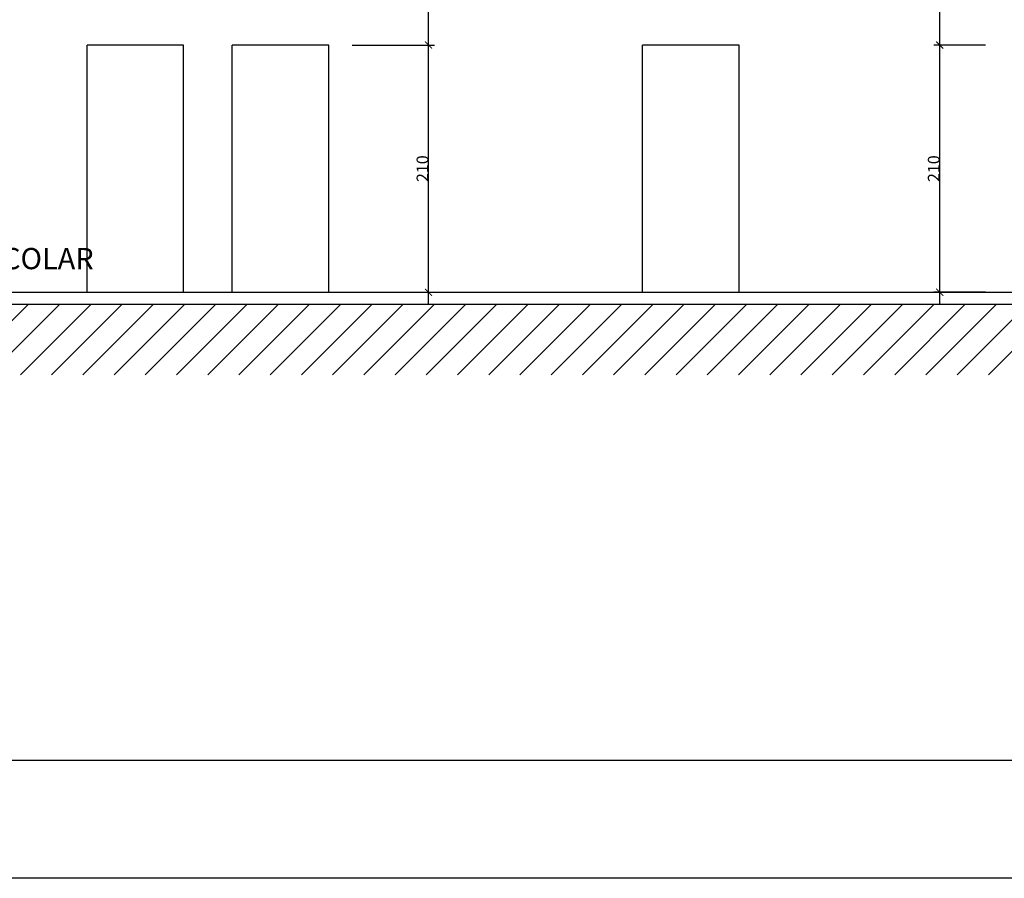
# Model space of a CAD drawing. Units: millimetres. Extents: x 82766 to 119367, y -3669 to 9684.
# Drawn here: x 100210 to 101046, y -3669 to -2940 of the extents above; entities that cross this region are included whole.
import ezdxf

# ---------------------------------------------------------------- set-up
doc = ezdxf.new("R2010")
doc.units = ezdxf.units.MM
doc.layers.get('0').update_dxf_attribs({"plot": 0})
for name, color, linetype in [('L-01', 1, 'Continuous'), ('L-03', 3, 'Continuous'), ('L-COTAS', 7, 'Continuous'), ('L02', 1, 'Continuous'), ('P06', 5, 'Continuous'), ('PAREDE', 2, 'Continuous')]:
    doc.layers.add(name, color=color, linetype=linetype)
doc.styles.get("Standard").update_dxf_attribs({"font": 'arial.ttf'})

# ---------------------------------------------------------------- blocks, each defined once
blk = doc.blocks.new('_ArchTick')
at = {"color": 0, "linetype": 'ByBlock', "const_width": 0.15}
blk.add_lwpolyline([(-0.5, -0.5), (0.5, 0.5)], dxfattribs=at)

msp = doc.modelspace()

# ---------------------------------------------------------------- linework, layer by layer
at = {"layer": 'L-01', "color": 7, "linetype": 'Continuous', "ltscale": 0.02, "true_color": 0xffffff}
for p, q in [((100348.878, -2961.24753), (100266.878, -2961.24753)), ((100472.08182, -2961.24753), (100390.08182, -2961.24753)), ((100820.51974, -2961.24753), (100738.51974, -2961.24753))]:
    msp.add_line(p, q, dxfattribs=at)
at = {"layer": 'L-01', "color": 7, "linetype": 'Continuous', "true_color": 0xffffff}
for p, q in [((100266.878, -3171.24753), (100266.878, -2961.24753)), ((100348.878, -3171.24753), (100348.878, -2961.24753)), ((100390.08182, -3171.24753), (100390.08182, -2961.24753)), ((100472.08182, -3171.24753), (100472.08182, -2961.24753)), ((100738.51974, -3171.24753), (100738.51974, -2961.24753)), ((100820.51974, -3171.24753), (100820.51974, -2961.24753))]:
    msp.add_line(p, q, dxfattribs=at)
at = {"layer": 'L-03', "color": 7, "linetype": 'Continuous', "ltscale": 0.02, "true_color": 0xffffff}
msp.add_line((106280.51691, -3669.00063), (96356.2738, -3669.00063), dxfattribs=at)
at = {"layer": 'L-COTAS', "color": 7, "linetype": 'Continuous', "ltscale": 0.02, "true_color": 0xffffff}
for p, q in [((100157.17417, -3241.24753), (100217.17417, -3181.24753)), ((100183.69068, -3241.24753), (100243.69068, -3181.24753)), ((100210.20718, -3241.24753), (100270.20718, -3181.24753)), ((100236.72368, -3241.24753), (100296.72368, -3181.24753)), ((100263.24019, -3241.24753), (100323.24019, -3181.24753)), ((100289.75669, -3241.24753), (100349.75669, -3181.24753)), ((100316.2732, -3241.24753), (100376.2732, -3181.24753)), ((100342.7897, -3241.24753), (100402.7897, -3181.24753)), ((100369.30621, -3241.24753), (100429.30621, -3181.24753)), ((100395.82271, -3241.24753), (100455.82271, -3181.24753)), ((100422.33921, -3241.24753), (100482.33921, -3181.24753)), ((100448.85572, -3241.24753), (100508.85572, -3181.24753)), ((100475.37222, -3241.24753), (100535.37222, -3181.24753)), ((100501.88873, -3241.24753), (100561.88873, -3181.24753)), ((100528.40523, -3241.24753), (100588.40523, -3181.24753)), ((100554.92174, -3241.24753), (100614.92174, -3181.24753)), ((100581.43824, -3241.24753), (100641.43824, -3181.24753)), ((100607.95474, -3241.24753), (100667.95474, -3181.24753)), ((100634.47125, -3241.24753), (100694.47125, -3181.24753)), ((100660.98775, -3241.24753), (100720.98775, -3181.24753)), ((100687.50426, -3241.24753), (100747.50426, -3181.24753)), ((100714.02076, -3241.24753), (100774.02076, -3181.24753)), ((100740.53727, -3241.24753), (100800.53727, -3181.24753)), ((100767.05377, -3241.24753), (100827.05377, -3181.24753)), ((100793.57027, -3241.24753), (100853.57027, -3181.24753)), ((100820.08678, -3241.24753), (100880.08678, -3181.24753)), ((100846.60328, -3241.24753), (100906.60328, -3181.24753)), ((100873.11979, -3241.24753), (100933.11979, -3181.24753)), ((100899.63629, -3241.24753), (100959.63629, -3181.24753)), ((100926.1528, -3241.24753), (100986.1528, -3181.24753)), ((100952.6693, -3241.24753), (101012.6693, -3181.24753)), ((100979.1858, -3241.24753), (101039.1858, -3181.24753)), ((101005.70231, -3241.24753), (101065.70231, -3181.24753)), ((101032.21881, -3241.24753), (101092.21881, -3181.24753))]:
    msp.add_line(p, q, dxfattribs=at)
at = {"layer": 'L02', "color": 7, "linetype": 'Continuous', "ltscale": 0.02, "true_color": 0xffffff}
for p, q in [((100556.79015, -2971.24753), (100556.79015, -2871.24753)), ((100990.94504, -2971.24753), (100990.94504, -2871.24753)), ((100556.79015, -3181.24753), (100556.79015, -2951.24753)), ((100990.94504, -3181.24753), (100990.94504, -2951.24753)), ((100492.08182, -2961.24753), (100561.79015, -2961.24753)), ((100492.08182, -2961.24753), (100561.79015, -2961.24753)), ((101029.92245, -2961.24753), (100985.94504, -2961.24753)), ((101029.92245, -2961.24753), (100985.94504, -2961.24753)), ((100492.08182, -3171.24753), (100561.79015, -3171.24753)), ((101029.92245, -3171.24753), (100985.94504, -3171.24753))]:
    msp.add_line(p, q, dxfattribs=at)
at = {"layer": 'P06', "color": 7, "linetype": 'Continuous', "true_color": 0xffffff}
for p, q in [((96864.92245, -3171.24753), (104214.92245, -3171.24753)), ((96884.99685, -3181.24753), (104194.90585, -3181.24753))]:
    msp.add_line(p, q, dxfattribs=at)
at = {"layer": 'P06', "color": 7, "linetype": 'Continuous', "ltscale": 0.02, "true_color": 0xffffff}
msp.add_line((106180.51691, -3569.00063), (96576.2738, -3569.00063), dxfattribs=at)

# ---------------------------------------------------------------- block references
at = {"layer": 'L02', "color": 7, "linetype": 'Continuous', "ltscale": 0.02, "true_color": 0xffffff, "xscale": 6, "yscale": 6, "zscale": 6}
for p, rotation in [((100556.79015, -2961.24753), 270), ((100556.79015, -2961.24753), 90), ((100990.94504, -2961.24753), 270), ((100990.94504, -2961.24753), 90), ((100556.79015, -3171.24753), 270), ((100990.94504, -3171.24753), 270)]:
    msp.add_blockref('_ArchTick', p, dxfattribs=dict(at, rotation=rotation))

# ---------------------------------------------------------------- texts
at = {"layer": 'L02', "color": 7, "linetype": 'Continuous', "ltscale": 0.02, "true_color": 0xffffff, "char_height": 10, "attachment_point": 5, "rotation": 90}
for insert in [(100551.68442, -3066.24753), (100985.83931, -3066.24753)]:
    msp.add_mtext('\\A1;210', dxfattribs=dict(at, insert=insert))
at = {"layer": 'PAREDE', "color": 7, "linetype": 'Continuous', "ltscale": 0.02, "true_color": 0xffffff}
msp.add_text('PRÉDIO ESCOLAR', height=18, dxfattribs=at).set_placement((100072.1846, -3151.63511))

doc.saveas('drawing.dxf')
